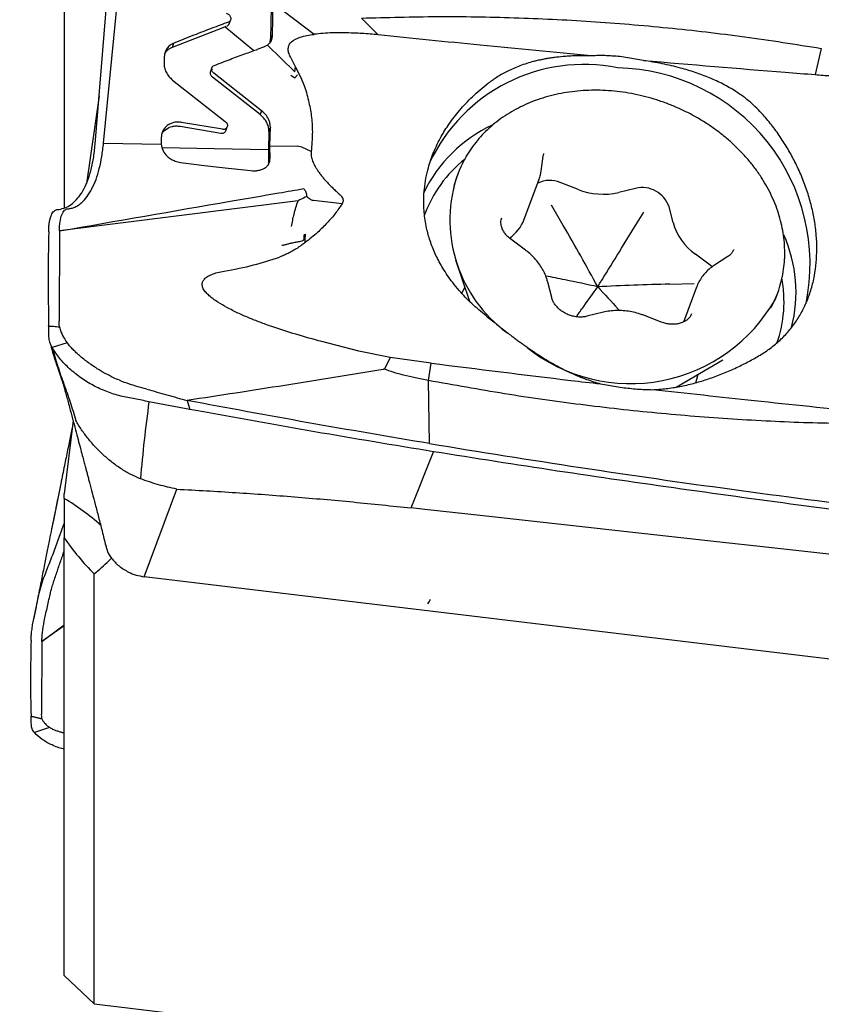
# Model space of a CAD drawing. Units: millimetres. Extents: x 5 to 292, y 5 to 205.
# Drawn here: x 34 to 42, y 84 to 94 of the extents above; entities that cross this region are included whole.
import ezdxf

# ---------------------------------------------------------------- set-up
doc = ezdxf.new("R2010")
doc.units = ezdxf.units.MM
doc.layers.add('DÜNNE_LINIE', color=153, linetype='Continuous')
doc.styles.add('SLDTEXTSTYLE1', font='TXT', dxfattribs={"width": 0.75})
doc.dimstyles.new('SLDDIMSTYLE1', dxfattribs={"dimtxt": 2.910417, "dimasz": 4, "dimexe": 0, "dimexo": 0.0625, "dimgap": 0.727604, "dimtad": 1, "dimdec": 0, "dimrnd": 1e-09, "dimzin": 12, "dimdsep": 46, "dimtxsty": 'SLDTEXTSTYLE1', "dimsah": 1, "dimcen": 0.09, "dimadec": 0, "dimazin": 3, "dimtfac": 1, "dimtofl": 0, "dimtmove": 0, "dimatfit": 3, "dimfxl": 1, "dimfrac": 2, "dimtolj": 1, "dimtzin": 12, "dimarcsym": 0})

# ---------------------------------------------------------------- blocks, each defined once
blk = doc.blocks.new('_D_2')
at = {"layer": 'DÜNNE_LINIE', "color": 7}
for p, q in [((83.5571, 90.3076), (83.5571, 62.1907)), ((33.7142, 74.6278), (33.7142, 62.1907)), ((33.7142, 63.1907), (83.5571, 63.1907))]:
    blk.add_line(p, q, dxfattribs=at)
for points in [[(33.7142, 63.1907), (37.7142, 62.4407), (37.7142, 63.9407)], [(83.5571, 63.1907), (79.5571, 63.9407), (79.5571, 62.4407)]]:
    blk.add_solid(points, dxfattribs=at)
at = {"layer": 'DÜNNE_LINIE', "color": 7, "insert": (55.3048, 66.9424, -0.7753), "char_height": 2.91042, "attachment_point": 1, "style": 'SLDTEXTSTYLE1'}
blk.add_mtext('50', dxfattribs=at)

msp = doc.modelspace()

# ---------------------------------------------------------------- linework, layer by layer
at = {"color": 7, "linetype": 'Continuous', "lineweight": 30}
for p, q in [((34.1571, 95.9767), (34.1571, 91.7232)), ((34.4659, 92.3581), (34.6426, 94.5238)), ((34.5498, 92.3702), (34.7517, 94.4509)), ((36.2361, 93.7641), (36.2307, 93.4464)), ((36.648, 93.454), (36.2361, 93.7641)), ((36.2216, 93.7252), (36.215, 93.4051)), ((35.8, 93.5572), (35.815, 93.5973)), ((37.2847, 93.4509), (37.1197, 93.6163)), ((35.2364, 93.3281), (35.7596, 93.5305)), ((35.7596, 93.5305), (35.7731, 93.5354)), ((36.046, 93.2916), (35.7596, 93.5305)), ((35.2364, 93.3281), (35.2509, 93.367)), ((36.2093, 93.3782), (36.215, 93.4051)), ((36.215, 93.4051), (36.2296, 93.444)), ((36.1439, 93.3255), (36.0888, 93.3071)), ((36.1836, 93.3467), (36.1438, 93.3256)), ((36.1831, 93.346), (36.4561, 93.0801)), ((41.702, 93.3146), (41.6415, 93.0536)), ((35.1549, 93.2293), (35.1526, 93.17)), ((36.463, 93.1294), (36.412, 93.2295)), ((39.9311, 93.1944), (39.7146, 93.2301)), ((35.6301, 93.1239), (35.6152, 93.0841)), ((36.1246, 92.6931), (35.6485, 93.0674)), ((36.4561, 93.0801), (36.463, 93.1294)), ((36.4611, 93.1271), (36.5143, 93.0225)), ((35.2373, 92.9986), (35.7627, 92.5857)), ((36.11, 92.6542), (35.6339, 93.0286)), ((36.415, 93.0461), (36.456, 93.0216)), ((36.4829, 93.0503), (36.456, 93.0216)), ((36.5143, 93.0225), (36.5522, 92.9348)), ((34.5053, 92.8404), (34.379, 91.9677)), ((36.1246, 92.6931), (36.11, 92.6542)), ((35.7339, 92.5074), (35.3276, 92.5769)), ((35.313, 92.538), (35.7194, 92.4685)), ((35.7668, 92.4912), (35.7819, 92.5315)), ((36.1974, 92.4893), (36.1936, 92.3039)), ((36.212, 92.5282), (36.1974, 92.4893)), ((36.2081, 92.3428), (36.212, 92.5282)), ((34.5498, 92.3702), (35.1235, 92.3607)), ((35.1248, 92.4274), (35.1231, 92.3806)), ((35.1231, 92.3806), (35.1235, 92.3607)), ((36.1936, 92.3039), (36.1941, 92.1778)), ((36.2086, 92.2166), (36.2081, 92.3428)), ((36.2081, 92.3428), (36.4817, 92.3382)), ((36.5251, 92.328), (36.4817, 92.3382)), ((36.6182, 92.285), (36.5251, 92.328)), ((36.1941, 92.1778), (36.1917, 92.1555)), ((38.91, 92.0901), (38.9308, 92.2391)), ((38.0808, 92.0626), (38.06, 92.0071)), ((38.7415, 91.6104), (38.8871, 91.9994)), ((39.273, 91.9101), (39.1002, 91.9771)), ((39.8502, 91.9186), (39.6839, 91.8781)), ((36.4879, 91.796), (34.1098, 91.494)), ((36.5728, 91.8513), (36.5742, 91.8384)), ((36.9268, 91.7647), (36.6413, 91.7978)), ((34.084, 91.7067), (34.1087, 91.7094)), ((34.1087, 91.7094), (34.1243, 91.7124)), ((39.1314, 91.5487), (39.0124, 91.7527)), ((40.2251, 91.5798), (40.1862, 91.7334)), ((39.818, 91.4952), (39.9335, 91.6809)), ((34.11, 91.4936), (34.1084, 90.5958)), ((38.7531, 91.3037), (38.6076, 91.4122)), ((38.0576, 91.2069), (38.1971, 90.7935)), ((40.5942, 91.1538), (40.4487, 91.2622)), ((40.7705, 91.2384), (40.6367, 91.1518)), ((40.615, 91.1367), (40.5942, 91.1538)), ((39.0155, 90.8298), (38.9766, 90.9834)), ((40.1916, 90.9644), (40.4346, 90.9689)), ((40.4588, 90.9344), (40.3286, 90.5863)), ((41.2443, 90.8155), (41.2651, 90.8711)), ((39.5317, 90.6837), (39.3654, 90.6431)), ((40.1067, 90.5861), (39.9339, 90.6531)), ((34.0027, 90.5492), (34.1103, 90.539)), ((34.1089, 90.5609), (34.1084, 90.5958)), ((34.1103, 90.539), (34.1089, 90.5609)), ((34.1104, 90.5384), (34.1114, 90.5336)), ((34.1878, 90.3782), (34.0363, 90.3332)), ((37.0942, 90.2958), (36.7254, 90.3909)), ((37.4052, 90.2323), (37.0942, 90.2958)), ((37.4052, 90.2323), (37.3482, 90.1176)), ((37.8151, 90.1761), (37.4052, 90.2323)), ((40.2559, 89.9384), (40.7209, 90.2104)), ((37.7877, 90.0034), (37.8151, 90.1761)), ((37.7877, 90.0034), (37.6564, 90.0293)), ((37.7987, 89.3742), (37.7877, 90.0034)), ((39.5011, 89.9702), (39.7174, 89.9338)), ((35.4098, 89.7152), (35.0018, 89.7921)), ((35.3824, 89.8039), (35.4098, 89.7152)), ((35.4707, 89.7039), (35.4098, 89.7152)), ((34.2454, 89.6045), (34.1571, 88.8749)), ((37.6164, 88.7323), (37.8389, 89.2934)), ((34.1274, 88.9917), (34.048, 88.5939)), ((34.1571, 88.8274), (34.1571, 88.8749)), ((34.9549, 88.0474), (35.2812, 88.9203)), ((34.1571, 88.8274), (34.1571, 88.4352)), ((37.75, 88.7176), (37.6164, 88.7323)), ((38.3324, 88.6531), (37.75, 88.7176)), ((40.6906, 88.3924), (38.3324, 88.6532)), ((34.1571, 84.0704), (34.1571, 88.4352)), ((41.1191, 88.345), (40.6906, 88.3924)), ((43.7113, 88.0584), (41.1191, 88.345)), ((34.4571, 83.7885), (34.4571, 88.075)), ((33.9086, 87.8827), (33.9333, 87.9775)), ((33.9333, 87.9775), (33.9489, 88.0217)), ((42.7252, 87.1139), (34.9549, 88.0474)), ((33.9344, 87.4005), (34.1571, 87.5663)), ((34.1571, 87.5564), (33.9344, 87.4005)), ((33.9345, 87.4011), (33.933, 86.6772)), ((33.9335, 86.649), (33.933, 86.6772)), ((33.8273, 86.6583), (33.9349, 86.6311)), ((33.9349, 86.6311), (33.9335, 86.649)), ((33.935, 86.632), (33.936, 86.6289)), ((34.0124, 86.5431), (33.8609, 86.4935)), ((34.4571, 83.7885), (34.1571, 84.0704))]:
    msp.add_line(p, q, dxfattribs=at)
at = {"color": 7, "linetype": 'Continuous', "lineweight": 30, "flags": 128}
for points in [[(36.1936, 92.3039), (35.6513, 92.3128), (35.1347, 92.3214)], [(38.1494, 90.9347), (38.1362, 90.9101), (38.1184, 90.8736)], [(40.4507, 89.981), (40.4705, 90.0544), (40.4729, 90.0653)]]:
    msp.add_lwpolyline(points, dxfattribs=at)
at = {"color": 7, "linetype": 'Continuous', "lineweight": 30}
for centre, radius, start, end in [((39.3356, 91.4603), 1.6938, 78.49618, 155.09181), ((39.6339, 91.1641), 1.9564, 348.38568, 88.84316), ((39.0135, 91.2669), 1.4108, 114.78754, 154.47202), ((38.9371, 91.213), 1.269, 128.22002, 159.95445), ((39.1148, 91.6757), 1.1041, 151.46217, 167.82948), ((39.3986, 91.6055), 1.3976, 163.30006, 233.48613), ((38.9955, 91.7271), 0.271, 67.26478, 116.10365), ((39.5299, 92.554), 0.6933, 248.25106, 282.83397), ((39.9172, 91.6428), 0.2839, 18.61643, 103.66667), ((38.3564, 91.7583), 0.4125, 305.37308, 339.00012), ((40.7872, 91.7379), 0.5838, 195.71293, 234.56656), ((40.0367, 90.8822), 1.4134, 345.69129, 23.97498), ((40.2305, 91.2583), 1.1047, 331.03572, 347.57324), ((40.0648, 90.7916), 1.2658, 340.73761, 10.66585), ((39.8009, 91.6288), 1.6567, 231.50682, 330.6039), ((37.1152, 88.1884), 0.7835, 328.28271, 331.91297)]:
    msp.add_arc(centre, radius, start, end, dxfattribs=at)
for centre, major_axis, ratio, start_param, end_param in [((33.2684, 87.2783), (1.6964, -1.1071), 0.881293, 1.397047, 1.621368), ((33.3424, 134.4792), (289.0091, -35.9809), 0.1723, 4.737693, 4.755953)]:
    msp.add_ellipse(centre, major_axis=major_axis, ratio=ratio, start_param=start_param, end_param=end_param, dxfattribs=at)
for points, knots in [([(35.7718, 93.6654), (35.7767, 93.6639), (35.7866, 93.6607), (35.7997, 93.6513), (35.8099, 93.639), (35.8161, 93.6249), (35.8181, 93.6102), (35.8156, 93.5963), (35.8078, 93.5838), (35.7986, 93.5791), (35.7939, 93.5767)], [0, 0, 0, 0, 0.121378, 0.244926, 0.365314, 0.487404, 0.604486, 0.725799, 0.858841, 1, 1, 1, 1]), ([(35.7939, 93.5767), (35.7392, 93.5562), (35.6246, 93.5134), (35.4435, 93.4433), (35.3169, 93.3931), (35.2509, 93.367)], [0, 0, 0, 0, 0.303968, 0.637271, 1, 1, 1, 1]), ([(35.7793, 93.5377), (35.7834, 93.5397), (35.7915, 93.5438), (35.7983, 93.5515), (35.7995, 93.5569), (35.7998, 93.558)], [0, 0, 0, 0, 0.452871, 0.893388, 1, 1, 1, 1]), ([(37.1197, 93.6163), (37.3724, 93.6232), (37.8779, 93.6371), (38.6407, 93.6244), (39.4056, 93.5875), (40.1716, 93.5235), (40.9377, 93.4354), (41.4472, 93.3549), (41.702, 93.3146)], [0, 0, 0, 0, 0.166608, 0.333253, 0.499925, 0.666614, 0.833309, 1, 1, 1, 1]), ([(36.412, 93.2295), (36.4052, 93.2442), (36.3924, 93.2721), (36.3878, 93.3141), (36.3977, 93.3511), (36.4331, 93.3958), (36.5184, 93.4354), (36.6004, 93.4472), (36.648, 93.454)], [0, 0, 0, 0, 0.107467, 0.202957, 0.295935, 0.39655, 0.649596, 1, 1, 1, 1]), ([(37.2847, 93.4509), (37.2583, 93.4532), (37.2047, 93.4579), (37.124, 93.4631), (37.0364, 93.4672), (36.9393, 93.4697), (36.837, 93.4693), (36.7385, 93.4652), (36.6777, 93.4581), (36.6486, 93.4547)], [0, 0, 0, 0, 0.120955, 0.244971, 0.372184, 0.527917, 0.698979, 0.856153, 1, 1, 1, 1]), ([(39.4089, 93.2408), (39.0403, 93.2751), (38.331, 93.3409), (37.6241, 93.4152), (37.2847, 93.4509)], [0, 0, 0, 0, 0.519786, 1, 1, 1, 1]), ([(35.251, 93.367), (35.2385, 93.3607), (35.2128, 93.3479), (35.1823, 93.3166), (35.1608, 93.2765), (35.1569, 93.2451), (35.1549, 93.2293)], [0, 0, 0, 0, 0.231298, 0.478728, 0.736928, 1, 1, 1, 1]), ([(36.2315, 93.4462), (36.229, 93.4262), (36.224, 93.3861), (36.1967, 93.3594), (36.1831, 93.3461)], [0, 0, 0, 0, 0.501023, 1, 1, 1, 1]), ([(35.1604, 93.2587), (35.1637, 93.2656), (35.1732, 93.2855), (35.1998, 93.3097), (35.2246, 93.3221), (35.2364, 93.3281)], [0, 0, 0, 0, 0.219518, 0.628629, 1, 1, 1, 1]), ([(35.651, 93.1439), (35.7042, 93.1644), (35.8064, 93.2037), (35.9524, 93.2583), (36.0447, 93.2913), (36.0888, 93.3071)], [0, 0, 0, 0, 0.362494, 0.695783, 1, 1, 1, 1]), ([(35.1527, 93.1699), (35.1533, 93.1544), (35.1545, 93.1229), (35.1716, 93.0764), (35.1994, 93.0335), (35.2247, 93.0102), (35.2373, 92.9987)], [0, 0, 0, 0, 0.245746, 0.49809, 0.751515, 1, 1, 1, 1]), ([(39.4089, 93.2409), (39.3899, 93.2412), (39.3501, 93.2418), (39.2883, 93.2412), (39.2217, 93.2391), (39.146, 93.2345), (39.076, 93.2278), (39.0149, 93.2196), (38.9705, 93.2125), (38.9322, 93.2054), (38.8999, 93.1988), (38.8734, 93.1929), (38.8527, 93.188), (38.7943, 93.1731), (38.702, 93.1439), (38.5817, 93.0915), (38.4768, 93.0338), (38.4137, 92.9886), (38.3839, 92.9673)], [0, 0, 0, 0, 0.049979, 0.104808, 0.164496, 0.229047, 0.311005, 0.358428, 0.400409, 0.43695, 0.468051, 0.493711, 0.513932, 0.528713, 0.665, 0.788725, 0.900235, 1, 1, 1, 1]), ([(39.7146, 93.2301), (39.6639, 93.2348), (39.5618, 93.2442), (39.4601, 93.242), (39.4089, 93.2409)], [0, 0, 0, 0, 0.496617, 1, 1, 1, 1]), ([(41.1217, 92.6535), (41.0807, 92.6962), (40.9977, 92.7826), (40.8612, 92.8807), (40.7243, 92.9598), (40.5887, 93.0224), (40.4468, 93.0755), (40.2894, 93.1225), (40.1173, 93.1633), (39.9934, 93.1839), (39.9311, 93.1943)], [0, 0, 0, 0, 0.132735, 0.268417, 0.380329, 0.492273, 0.607207, 0.722145, 0.860424, 1, 1, 1, 1]), ([(39.9311, 93.1943), (40.4013, 93.1542), (40.9708, 93.1057), (41.5419, 93.0613), (41.6415, 93.0535)], [0, 0, 0, 0, 0.825594, 1, 1, 1, 1]), ([(35.6365, 93.105), (35.6334, 93.1036), (35.6271, 93.1005), (35.6195, 93.0929), (35.6142, 93.0831), (35.6121, 93.0718), (35.6132, 93.0599), (35.6174, 93.0483), (35.6244, 93.0374), (35.6308, 93.0315), (35.6339, 93.0286)], [0, 0, 0, 0, 0.11281, 0.234899, 0.363154, 0.493571, 0.6169, 0.744912, 0.873869, 1, 1, 1, 1]), ([(35.6485, 93.0674), (35.6453, 93.0703), (35.6389, 93.076), (35.6319, 93.0867), (35.6277, 93.0983), (35.6267, 93.1093), (35.6282, 93.1195), (35.632, 93.1288), (35.6394, 93.1379), (35.647, 93.1419), (35.651, 93.1439)], [0, 0, 0, 0, 0.124584, 0.25252, 0.380021, 0.503397, 0.599588, 0.715997, 0.851099, 1, 1, 1, 1]), ([(38.361, 90.6483), (38.3128, 90.6882), (38.2163, 90.7682), (38.1089, 90.8812), (38.0301, 90.9772), (37.9762, 91.0516), (37.9318, 91.1207), (37.8942, 91.1864), (37.8619, 91.2505), (37.8336, 91.3149), (37.8093, 91.3791), (37.7889, 91.4429), (37.7642, 91.5364), (37.7435, 91.6589), (37.7378, 91.796), (37.7453, 91.9159), (37.7608, 92.0206), (37.7894, 92.1432), (37.8374, 92.2827), (37.8972, 92.4063), (37.9517, 92.4992), (37.9941, 92.564), (38.0423, 92.6303), (38.1166, 92.7223), (38.2259, 92.8393), (38.3298, 92.9235), (38.3839, 92.9672)], [0, 0, 0, 0, 0.064001, 0.127999, 0.164789, 0.198443, 0.22896, 0.256341, 0.283655, 0.310471, 0.336793, 0.362622, 0.387962, 0.449163, 0.507365, 0.547562, 0.588013, 0.628737, 0.690358, 0.752688, 0.778845, 0.806358, 0.835228, 0.86546, 0.929996, 1, 1, 1, 1]), ([(41.6415, 93.0535), (41.6933, 93.0493), (41.789, 93.0416), (41.9286, 93.0306), (42.0164, 93.024), (42.0603, 93.0208)], [0, 0, 0, 0, 0.371024, 0.685509, 1, 1, 1, 1]), ([(36.5522, 92.9348), (36.5606, 92.9078), (36.577, 92.8547), (36.5966, 92.7761), (36.6119, 92.6998), (36.6231, 92.6225), (36.6296, 92.5436), (36.6311, 92.4622), (36.627, 92.3756), (36.6214, 92.317), (36.6183, 92.285)], [0, 0, 0, 0, 0.12129, 0.239103, 0.353719, 0.46544, 0.589551, 0.715226, 0.844066, 1, 1, 1, 1]), ([(41.3102, 91.0254), (41.3115, 91.0308), (41.3207, 91.0668), (41.3303, 91.1355), (41.3385, 91.231), (41.3382, 91.3279), (41.3304, 91.4253), (41.3148, 91.523), (41.2915, 91.6204), (41.2607, 91.7171), (41.2225, 91.8127), (41.177, 91.9067), (41.1244, 91.9987), (41.0651, 92.0882), (40.9992, 92.1748), (40.9272, 92.2581), (40.8492, 92.3377), (40.7658, 92.4132), (40.6773, 92.4843), (40.584, 92.5507), (40.4866, 92.6119), (40.3853, 92.6679), (40.2807, 92.7182), (40.1733, 92.7627), (40.0635, 92.8012), (39.9519, 92.8335), (39.839, 92.8594), (39.7253, 92.8787), (39.6113, 92.8915), (39.4975, 92.8977), (39.3846, 92.8971), (39.2729, 92.8898), (39.1631, 92.8759), (39.0557, 92.8553), (38.9511, 92.8282), (38.8499, 92.7946), (38.7525, 92.7548), (38.6595, 92.7089), (38.5712, 92.6572), (38.4881, 92.5998), (38.4106, 92.5371), (38.3391, 92.4694), (38.2738, 92.3971), (38.2156, 92.3203), (38.1734, 92.2568), (38.1533, 92.2179), (38.1477, 92.2072)], [0, 0, 0, 0, 0.004044, 0.027251, 0.050472, 0.07372, 0.096999, 0.120316, 0.143672, 0.167069, 0.190504, 0.213973, 0.237474, 0.261, 0.284547, 0.308111, 0.331689, 0.355276, 0.37887, 0.402469, 0.426072, 0.449678, 0.473286, 0.496896, 0.520507, 0.544121, 0.567737, 0.591354, 0.614974, 0.638595, 0.662216, 0.685837, 0.709454, 0.733065, 0.756667, 0.780256, 0.803826, 0.827373, 0.850891, 0.874374, 0.897819, 0.921221, 0.94458, 0.967896, 0.991173, 1, 1, 1, 1]), ([(36.2119, 92.5282), (36.2116, 92.5376), (36.2108, 92.5602), (36.1998, 92.6002), (36.1732, 92.6491), (36.1417, 92.6776), (36.1246, 92.693)], [0, 0, 0, 0, 0.156223, 0.376989, 0.660816, 1, 1, 1, 1]), ([(35.3276, 92.5769), (35.3143, 92.5785), (35.2877, 92.5815), (35.2372, 92.5749), (35.1837, 92.5508), (35.1468, 92.5077), (35.1289, 92.4658), (35.1262, 92.4405), (35.1248, 92.4274)], [0, 0, 0, 0, 0.130229, 0.260886, 0.51178, 0.732458, 0.861689, 1, 1, 1, 1]), ([(35.7627, 92.5857), (35.7668, 92.5821), (35.775, 92.5748), (35.7825, 92.5607), (35.7853, 92.5459), (35.7829, 92.532), (35.7763, 92.5204), (35.766, 92.5116), (35.7514, 92.5061), (35.7399, 92.5069), (35.7339, 92.5074)], [0, 0, 0, 0, 0.125143, 0.251654, 0.374418, 0.499656, 0.608107, 0.725023, 0.857236, 1, 1, 1, 1]), ([(36.1974, 92.4893), (36.1965, 92.5044), (36.1948, 92.5343), (36.1765, 92.5787), (36.1489, 92.6204), (36.1231, 92.6428), (36.11, 92.6542)], [0, 0, 0, 0, 0.250066, 0.497541, 0.745577, 1, 1, 1, 1]), ([(41.0642, 90.2399), (41.1003, 90.2619), (41.1725, 90.3057), (41.2702, 90.3845), (41.3595, 90.473), (41.438, 90.5713), (41.5047, 90.6775), (41.5602, 90.7922), (41.604, 90.9158), (41.6351, 91.0452), (41.6532, 91.1778), (41.6595, 91.3133), (41.6538, 91.4538), (41.6359, 91.5967), (41.6064, 91.7394), (41.5657, 91.882), (41.5133, 92.025), (41.4511, 92.163), (41.3812, 92.2937), (41.3042, 92.4177), (41.2185, 92.5386), (41.1539, 92.6152), (41.1216, 92.6535)], [0, 0, 0, 0, 0.050942, 0.101884, 0.15426, 0.206633, 0.257597, 0.308559, 0.361095, 0.413632, 0.463065, 0.512498, 0.563382, 0.614266, 0.663559, 0.712853, 0.76347, 0.814088, 0.860066, 0.906042, 0.953021, 1, 1, 1, 1]), ([(35.1299, 92.4596), (35.13, 92.46), (35.1381, 92.4793), (35.1709, 92.5117), (35.223, 92.5362), (35.2734, 92.5426), (35.2998, 92.5395), (35.313, 92.538)], [0, 0, 0, 0, 0.0063276, 0.3079286, 0.6471562, 0.8238313, 1, 1, 1, 1]), ([(35.7194, 92.4685), (35.7245, 92.468), (35.7349, 92.4672), (35.7492, 92.4716), (35.7601, 92.48), (35.7663, 92.4876), (35.7672, 92.4924), (35.7672, 92.4926)], [0, 0, 0, 0, 0.247842, 0.498544, 0.741094, 0.987231, 1, 1, 1, 1]), ([(34.2169, 91.7182), (34.2296, 91.7211), (34.2549, 91.7269), (34.2938, 91.7474), (34.3379, 91.7809), (34.3858, 91.8335), (34.4341, 91.911), (34.4754, 92.0049), (34.5086, 92.1138), (34.5342, 92.2351), (34.5446, 92.3253), (34.5498, 92.3702)], [0, 0, 0, 0, 0.091763, 0.182412, 0.271516, 0.401801, 0.527917, 0.650086, 0.768899, 0.885211, 1, 1, 1, 1]), ([(34.1243, 91.7124), (34.1436, 91.7178), (34.1824, 91.7287), (34.2402, 91.7659), (34.2951, 91.8197), (34.3453, 91.8919), (34.3888, 91.9822), (34.4242, 92.0906), (34.4511, 92.2154), (34.461, 92.3104), (34.4659, 92.3581)], [0, 0, 0, 0, 0.124176, 0.249718, 0.375472, 0.500773, 0.625423, 0.749671, 0.874209, 1, 1, 1, 1]), ([(35.1235, 92.3607), (35.128, 92.3381), (35.1368, 92.2936), (35.1775, 92.2421), (35.2221, 92.2099), (35.2678, 92.1881), (35.2998, 92.1818), (35.3176, 92.1782)], [0, 0, 0, 0, 0.2511, 0.493558, 0.66673, 0.814831, 1, 1, 1, 1]), ([(36.6183, 92.285), (36.6179, 92.2701), (36.6171, 92.2386), (36.6293, 92.1995), (36.6423, 92.1686), (36.6534, 92.1463), (36.6665, 92.1233), (36.6816, 92.0995), (36.6998, 92.0733), (36.7213, 92.0449), (36.7463, 92.0145), (36.7736, 91.9837), (36.803, 91.9526), (36.8346, 91.9214), (36.867, 91.8908), (36.8971, 91.8637), (36.9201, 91.8409), (36.9337, 91.8207), (36.9383, 91.8018), (36.9361, 91.7825), (36.93, 91.7709), (36.9268, 91.7647)], [0, 0, 0, 0, 0.076695, 0.162149, 0.199534, 0.238956, 0.280541, 0.324402, 0.37063, 0.428299, 0.488028, 0.549922, 0.614059, 0.680521, 0.748286, 0.812226, 0.860249, 0.893276, 0.925666, 0.96042, 1, 1, 1, 1]), ([(35.3176, 92.1782), (35.3874, 92.1691), (35.5346, 92.15), (35.7677, 92.1229), (35.9313, 92.1054), (36.0168, 92.0963)], [0, 0, 0, 0, 0.300926, 0.63423, 1, 1, 1, 1]), ([(36.0168, 92.0963), (36.0284, 92.0954), (36.0527, 92.0936), (36.0891, 92.0966), (36.125, 92.1052), (36.148, 92.1159), (36.1612, 92.1244), (36.1675, 92.1288), (36.18, 92.1392), (36.1956, 92.1581), (36.2074, 92.186), (36.2083, 92.2072), (36.2086, 92.2166)], [0, 0, 0, 0, 0.110725, 0.233091, 0.365277, 0.504352, 0.527287, 0.559374, 0.600891, 0.734114, 0.882086, 1, 1, 1, 1]), ([(38.9308, 92.2391), (38.9314, 92.2433), (38.9328, 92.2528), (38.9366, 92.2615), (38.9387, 92.2664)], [0, 0, 0, 0, 0.438778, 1, 1, 1, 1]), ([(38.8853, 91.9963), (38.891, 92.0116), (38.9021, 92.0421), (38.9074, 92.0742), (38.91, 92.0901)], [0, 0, 0, 0, 0.504476, 1, 1, 1, 1]), ([(34.1098, 91.494), (34.6773, 91.5934), (35.408, 91.7213), (36.2177, 91.8602), (36.4621, 91.9021), (36.5444, 91.9161)], [0, 0, 0, 0, 0.697431, 0.8981, 1, 1, 1, 1]), ([(36.5444, 91.9161), (36.5477, 91.9126), (36.5553, 91.9046), (36.5661, 91.8833), (36.57, 91.8646), (36.5728, 91.8513)], [0, 0, 0, 0, 0.1850467, 0.4175447, 1, 1, 1, 1]), ([(36.4227, 91.5374), (36.4303, 91.5791), (36.4466, 91.6678), (36.4736, 91.7516), (36.4879, 91.796)], [0, 0, 0, 0, 0.469939, 1, 1, 1, 1]), ([(36.5742, 91.8384), (36.5536, 91.8279), (36.5276, 91.8146), (36.4994, 91.8008), (36.4915, 91.7973), (36.489, 91.7963), (36.4882, 91.7961), (36.4879, 91.796)], [0, 0, 0, 0, 0.726001, 0.919456, 0.973805, 0.990403, 1, 1, 1, 1]), ([(36.5742, 91.8384), (36.5866, 91.829), (36.604, 91.8157), (36.6268, 91.8015), (36.6369, 91.7989), (36.6413, 91.7978)], [0, 0, 0, 0, 0.5740527, 0.8121942, 1, 1, 1, 1]), ([(34.0033, 91.4847), (34.0037, 91.5023), (34.0044, 91.5374), (34.01, 91.5824), (34.0183, 91.6212), (34.0328, 91.6631), (34.0563, 91.6989), (34.0748, 91.7041), (34.084, 91.7067)], [0, 0, 0, 0, 0.125407, 0.25015, 0.374853, 0.499757, 0.749963, 1, 1, 1, 1]), ([(34.1097, 91.4941), (34.111, 91.526), (34.1135, 91.5913), (34.1335, 91.6608), (34.1623, 91.7072), (34.1824, 91.7129), (34.1927, 91.7158)], [0, 0, 0, 0, 0.232822, 0.476138, 0.732639, 1, 1, 1, 1]), ([(34.1927, 91.7158), (34.1958, 91.7159), (34.2026, 91.7161), (34.2119, 91.7174), (34.2169, 91.7182)], [0, 0, 0, 0, 0.458224, 1, 1, 1, 1]), ([(36.9268, 91.7647), (36.9049, 91.7325), (36.8594, 91.6653), (36.7759, 91.571), (36.6786, 91.4718), (36.6015, 91.4119), (36.5601, 91.3798)], [0, 0, 0, 0, 0.215199, 0.448029, 0.703823, 1, 1, 1, 1]), ([(38.6076, 91.4122), (38.6022, 91.4163), (38.5859, 91.429), (38.5621, 91.4527), (38.5391, 91.4833), (38.5224, 91.5149), (38.5122, 91.5466), (38.5086, 91.5774), (38.5103, 91.6041), (38.516, 91.6194), (38.5183, 91.6259)], [0, 0, 0, 0, 0.065582, 0.200577, 0.335526, 0.470964, 0.607911, 0.748143, 0.894194, 1, 1, 1, 1]), ([(39.4746, 90.9368), (39.4182, 91.0398), (39.3054, 91.2457), (39.1894, 91.4477), (39.1314, 91.5487)], [0, 0, 0, 0, 0.499836, 1, 1, 1, 1]), ([(39.4746, 90.9368), (39.5321, 91.0309), (39.6472, 91.2191), (39.7611, 91.4031), (39.818, 91.4952)], [0, 0, 0, 0, 0.499835, 1, 1, 1, 1]), ([(34.0033, 91.4847), (34.0002, 91.3287), (33.994, 91.0164), (33.9998, 90.7051), (34.0027, 90.5492)], [0, 0, 0, 0, 0.499356, 1, 1, 1, 1]), ([(36.5634, 91.462), (36.5592, 91.4604), (36.5535, 91.4583), (36.5478, 91.4537), (36.5445, 91.4488), (36.5441, 91.4419), (36.5449, 91.4341), (36.5463, 91.4261), (36.5468, 91.4172), (36.5449, 91.4087), (36.5417, 91.4023), (36.5355, 91.3962), (36.5219, 91.3915), (36.4966, 91.3857), (36.4624, 91.3797), (36.4244, 91.3723), (36.3899, 91.3645), (36.3589, 91.3545), (36.3374, 91.3513), (36.3267, 91.3497)], [0, 0, 0, 0, 0.0482247, 0.0660255, 0.0803899, 0.1128068, 0.1316179, 0.152509, 0.1859924, 0.2147713, 0.2398271, 0.2620953, 0.309839, 0.3899303, 0.5325236, 0.663254, 0.7852807, 0.8932278, 1, 1, 1, 1]), ([(36.5601, 91.3798), (36.5596, 91.3941), (36.5586, 91.4224), (36.5618, 91.4488), (36.5634, 91.462)], [0, 0, 0, 0, 0.503092, 1, 1, 1, 1]), ([(36.5601, 91.3798), (36.5489, 91.3715), (36.5286, 91.3565), (36.5011, 91.3369), (36.4747, 91.3188), (36.4418, 91.2988), (36.4003, 91.276), (36.3532, 91.2535), (36.3205, 91.2409), (36.3044, 91.2346)], [0, 0, 0, 0, 0.1449847, 0.2621004, 0.3514132, 0.4779457, 0.6577972, 0.8316668, 1, 1, 1, 1]), ([(38.9766, 90.9834), (38.9735, 90.9949), (38.9649, 91.026), (38.9447, 91.0756), (38.9146, 91.1314), (38.8775, 91.1845), (38.8341, 91.2342), (38.7919, 91.2738), (38.7636, 91.2957), (38.7531, 91.3037)], [0, 0, 0, 0, 0.093372, 0.254138, 0.415555, 0.577888, 0.74095, 0.904551, 1, 1, 1, 1]), ([(40.8275, 91.3079), (40.8266, 91.3048), (40.8228, 91.2917), (40.8094, 91.2724), (40.7905, 91.2523), (40.776, 91.2422), (40.7705, 91.2384)], [0, 0, 0, 0, 0.111204, 0.4813415, 0.8025308, 1, 1, 1, 1]), ([(35.7509, 91.0936), (35.8503, 91.112), (36.0409, 91.1474), (36.2191, 91.2064), (36.3044, 91.2346)], [0, 0, 0, 0, 0.521152, 1, 1, 1, 1]), ([(36.7254, 90.391), (36.6389, 90.4145), (36.4717, 90.4601), (36.2864, 90.5201), (36.1678, 90.5617), (36.1095, 90.5832), (36.0524, 90.6053), (35.9966, 90.6281), (35.9422, 90.6516), (35.8692, 90.6847), (35.7844, 90.7268), (35.7021, 90.7745), (35.6435, 90.8147), (35.6033, 90.8467), (35.5689, 90.88), (35.5426, 90.9159), (35.5301, 90.9544), (35.535, 90.9888), (35.5546, 91.0178), (35.5868, 91.0425), (35.6308, 91.0635), (35.6864, 91.0812), (35.7284, 91.0893), (35.7509, 91.0936)], [0, 0, 0, 0, 0.158587, 0.306646, 0.343674, 0.380146, 0.416017, 0.451267, 0.485878, 0.519837, 0.591279, 0.65086, 0.68456, 0.713899, 0.739313, 0.767639, 0.791746, 0.815258, 0.841413, 0.8722, 0.908608, 0.951115, 1, 1, 1, 1]), ([(40.6367, 91.1518), (40.6269, 91.1451), (40.6001, 91.127), (40.5608, 91.0926), (40.5208, 91.0481), (40.4884, 90.9989), (40.4683, 90.9616), (40.4615, 90.9403), (40.4606, 90.9375)], [0, 0, 0, 0, 0.123333, 0.336424, 0.548398, 0.758765, 0.967771, 1, 1, 1, 1]), ([(39.4746, 90.9368), (39.3664, 90.9607), (39.195, 90.9986), (39.0203, 91.0322), (38.9559, 91.0446)], [0, 0, 0, 0, 0.631296, 1, 1, 1, 1]), ([(39.2613, 90.6386), (39.2858, 90.6734), (39.3582, 90.7757), (39.4283, 90.8727), (39.4746, 90.9368)], [0, 0, 0, 0, 0.339313, 1, 1, 1, 1]), ([(40.1916, 90.9644), (40.0722, 90.9613), (39.8332, 90.9549), (39.5942, 90.9429), (39.4746, 90.9368)], [0, 0, 0, 0, 0.499743, 1, 1, 1, 1]), ([(39.4746, 90.9368), (39.5422, 90.8642), (39.6142, 90.7869), (39.6857, 90.7058), (39.69, 90.7009)], [0, 0, 0, 0, 0.939191, 1, 1, 1, 1]), ([(39.3654, 90.6431), (39.3594, 90.6418), (39.341, 90.6378), (39.3075, 90.6348), (39.2652, 90.6369), (39.2224, 90.645), (39.1807, 90.6588), (39.1413, 90.6778), (39.1055, 90.7014), (39.0744, 90.7287), (39.0489, 90.7586), (39.0296, 90.7899), (39.0198, 90.8139), (39.0163, 90.827), (39.0155, 90.8298)], [0, 0, 0, 0, 0.044529, 0.138153, 0.231609, 0.324821, 0.417879, 0.510791, 0.603514, 0.69605, 0.788479, 0.881049, 0.974318, 1, 1, 1, 1]), ([(39.9339, 90.6531), (39.9219, 90.6575), (39.8882, 90.6699), (39.8312, 90.6854), (39.7631, 90.6973), (39.6947, 90.7022), (39.6269, 90.7001), (39.5726, 90.693), (39.5414, 90.6859), (39.5317, 90.6837)], [0, 0, 0, 0, 0.091834, 0.258058, 0.424473, 0.591006, 0.757613, 0.924208, 1, 1, 1, 1]), ([(38.361, 90.6483), (38.3776, 90.6352), (38.4114, 90.6084), (38.4648, 90.566), (38.5215, 90.5212), (38.5708, 90.4828), (38.6117, 90.4515), (38.6434, 90.4275), (38.6766, 90.4027), (38.7114, 90.3773), (38.7477, 90.3513), (38.7856, 90.3247), (38.8218, 90.3), (38.8601, 90.2743), (38.9046, 90.2452), (38.9631, 90.2088), (39.0361, 90.1661), (39.1175, 90.1223), (39.2274, 90.0685), (39.3538, 90.015), (39.4551, 89.9842), (39.5011, 89.9702)], [0, 0, 0, 0, 0.05063, 0.103418, 0.158494, 0.215975, 0.244423, 0.273994, 0.3047, 0.336547, 0.36954, 0.40369, 0.438998, 0.466504, 0.505682, 0.556534, 0.61906, 0.693257, 0.761848, 0.891838, 1, 1, 1, 1]), ([(40.4072, 90.6673), (40.4056, 90.6626), (40.4007, 90.6478), (40.3854, 90.6271), (40.3618, 90.6047), (40.3325, 90.5867), (40.2974, 90.5732), (40.2587, 90.5652), (40.2174, 90.563), (40.1748, 90.5668), (40.1375, 90.575), (40.1152, 90.583), (40.1067, 90.5861)], [0, 0, 0, 0, 0.059561, 0.184358, 0.291103, 0.404647, 0.513747, 0.620323, 0.725707, 0.83058, 0.935226, 1, 1, 1, 1]), ([(34.0029, 90.5428), (34.0029, 90.5438), (34.0028, 90.5459), (34.0027, 90.548), (34.0027, 90.5491)], [0, 0, 0, 0, 0.499849, 1, 1, 1, 1]), ([(34.0363, 90.3332), (34.0275, 90.3504), (34.0099, 90.3848), (34.0042, 90.4561), (34.0034, 90.5083), (34.0029, 90.5428)], [0, 0, 0, 0, 0.252987, 0.504591, 1, 1, 1, 1]), ([(34.1114, 90.5336), (34.0914, 90.5368), (34.0556, 90.5424), (34.019, 90.5427), (34.0029, 90.5428)], [0, 0, 0, 0, 0.558256, 1, 1, 1, 1]), ([(34.1114, 90.5336), (34.1155, 90.5201), (34.1238, 90.493), (34.1468, 90.44), (34.1714, 90.4029), (34.1878, 90.3782)], [0, 0, 0, 0, 0.2506509, 0.5009825, 1, 1, 1, 1]), ([(34.0128, 90.3879), (34.0222, 90.3541), (34.0397, 90.2911), (34.0662, 90.2078), (34.0885, 90.1406), (34.1063, 90.0884), (34.1198, 90.049), (34.1297, 90.0202), (34.1369, 89.9986), (34.1422, 89.9827), (34.1476, 89.9655), (34.1555, 89.9389), (34.1657, 89.9029), (34.1784, 89.8566), (34.1935, 89.8001), (34.2046, 89.7582), (34.2105, 89.7358)], [0, 0, 0, 0, 0.132704, 0.247104, 0.342821, 0.419634, 0.479999, 0.53294, 0.568339, 0.600087, 0.633645, 0.68022, 0.740157, 0.81344, 0.900056, 1, 1, 1, 1]), ([(35.0018, 89.7921), (34.9549, 89.8012), (34.8612, 89.8196), (34.7201, 89.8444), (34.5807, 89.8893), (34.4468, 89.951), (34.3217, 90.0281), (34.2092, 90.1187), (34.1107, 90.2205), (34.0611, 90.2956), (34.0363, 90.3332)], [0, 0, 0, 0, 0.125145, 0.250235, 0.375199, 0.500163, 0.625125, 0.750085, 0.875045, 1, 1, 1, 1]), ([(34.0363, 90.3332), (34.0543, 90.2712), (34.0904, 90.1468), (34.1541, 89.9682), (34.2181, 89.7904), (34.2547, 89.6665), (34.273, 89.6048)], [0, 0, 0, 0, 0.248785, 0.499704, 0.750786, 1, 1, 1, 1]), ([(34.981, 89.9171), (34.9476, 89.9264), (34.8903, 89.9425), (34.7984, 89.9687), (34.7212, 89.9991), (34.6405, 90.0348), (34.5667, 90.0726), (34.496, 90.1143), (34.4363, 90.1538), (34.3873, 90.1888), (34.3421, 90.224), (34.3039, 90.2574), (34.2693, 90.2889), (34.2421, 90.3149), (34.2142, 90.3449), (34.1985, 90.3648), (34.1878, 90.3782)], [0, 0, 0, 0, 0.112275, 0.192778, 0.309351, 0.377446, 0.474991, 0.573423, 0.639062, 0.703192, 0.765718, 0.822192, 0.866506, 0.916593, 0.9436, 1, 1, 1, 1]), ([(40.0188, 89.9115), (40.0647, 89.9145), (40.1566, 89.9206), (40.2935, 89.9428), (40.4286, 89.9735), (40.5637, 90.0134), (40.6969, 90.0615), (40.8275, 90.1171), (40.9526, 90.1779), (41.0269, 90.2192), (41.0642, 90.2399)], [0, 0, 0, 0, 0.1178946, 0.2358011, 0.3561801, 0.4765557, 0.604517, 0.7333999, 0.8658278, 1, 1, 1, 1]), ([(37.3356, 90.1137), (37.0088, 90.0601), (36.3552, 89.9529), (35.7067, 89.8536), (35.3824, 89.8039)], [0, 0, 0, 0, 0.500017, 1, 1, 1, 1]), ([(37.3482, 90.1175), (37.3459, 90.1165), (37.3422, 90.1147), (37.3375, 90.114), (37.3356, 90.1137)], [0, 0, 0, 0, 0.605076, 1, 1, 1, 1]), ([(37.6564, 90.0293), (37.6176, 90.0378), (37.5443, 90.054), (37.4407, 90.083), (37.3778, 90.1065), (37.3482, 90.1175)], [0, 0, 0, 0, 0.373126, 0.705382, 1, 1, 1, 1]), ([(37.8151, 90.1761), (38.2784, 90.1177), (38.8396, 90.0469), (39.4029, 89.9817), (39.5011, 89.9703)], [0, 0, 0, 0, 0.8255966, 1, 1, 1, 1]), ([(34.981, 89.9171), (35.0479, 89.8981), (35.1816, 89.8601), (35.3155, 89.8226), (35.3824, 89.8039)], [0, 0, 0, 0, 0.499969, 1, 1, 1, 1]), ([(42.3204, 89.5692), (42.0712, 89.5716), (41.5727, 89.5764), (40.8192, 89.6142), (40.063, 89.6742), (39.3048, 89.7591), (38.5458, 89.8662), (38.0404, 89.9576), (37.7877, 90.0034)], [0, 0, 0, 0, 0.166608, 0.333253, 0.499925, 0.666614, 0.833309, 1, 1, 1, 1]), ([(39.7174, 89.9338), (39.7679, 89.928), (39.8691, 89.9163), (39.9688, 89.9131), (40.0188, 89.9115)], [0, 0, 0, 0, 0.498408, 1, 1, 1, 1]), ([(42.1371, 89.6856), (41.7694, 89.7235), (41.062, 89.7963), (40.3572, 89.8742), (40.0188, 89.9115)], [0, 0, 0, 0, 0.519779, 1, 1, 1, 1]), ([(34.2107, 89.7351), (34.2207, 89.6973), (34.2405, 89.6231), (34.2689, 89.5163), (34.2948, 89.4188), (34.3175, 89.3333), (34.3369, 89.26), (34.353, 89.1995), (34.3659, 89.1508), (34.3771, 89.1087), (34.3877, 89.0691), (34.3986, 89.028), (34.4152, 88.9652), (34.4381, 88.8782), (34.4676, 88.7651), (34.5007, 88.6377), (34.536, 88.4997), (34.5597, 88.4039), (34.5716, 88.3554)], [0, 0, 0, 0, 0.084607, 0.166018, 0.238209, 0.301168, 0.354882, 0.399344, 0.432786, 0.459955, 0.487945, 0.517403, 0.54833, 0.624086, 0.70747, 0.798831, 0.898233, 1, 1, 1, 1]), ([(35.0018, 89.7921), (34.9852, 89.6632), (34.9519, 89.4043), (34.929, 89.151), (34.9175, 89.0237)], [0, 0, 0, 0, 0.497807, 1, 1, 1, 1]), ([(37.7987, 89.3742), (37.3947, 89.4426), (36.5867, 89.5795), (35.7838, 89.7291), (35.3824, 89.8039)], [0, 0, 0, 0, 0.5, 1, 1, 1, 1]), ([(37.8389, 89.2934), (37.4428, 89.3586), (36.6508, 89.489), (35.864, 89.6323), (35.4707, 89.7039)], [0, 0, 0, 0, 0.500119, 1, 1, 1, 1]), ([(34.2371, 89.5357), (34.2327, 89.5138), (34.2189, 89.4457), (34.1946, 89.3255), (34.163, 89.1688), (34.1406, 89.0576), (34.1288, 88.9988), (34.1286, 88.9981)], [0, 0, 0, 0, 0.121894, 0.379251, 0.670519, 0.99633, 1, 1, 1, 1]), ([(34.9175, 89.0237), (34.8847, 89.0375), (34.8185, 89.0654), (34.7244, 89.1216), (34.6342, 89.1864), (34.5488, 89.2594), (34.4686, 89.3384), (34.3952, 89.4234), (34.3289, 89.5124), (34.2916, 89.574), (34.273, 89.6048)], [0, 0, 0, 0, 0.11763, 0.237741, 0.360247, 0.485171, 0.612384, 0.741281, 0.870904, 1, 1, 1, 1]), ([(37.7987, 89.3742), (38.299, 89.2934), (39.2996, 89.1319), (40.8096, 88.9161), (42.3252, 88.7183), (43.3404, 88.6044), (43.8479, 88.5474)], [0, 0, 0, 0, 0.249973, 0.5, 0.750027, 1, 1, 1, 1]), ([(44.0477, 88.4504), (43.6307, 88.4963), (42.7966, 88.5882), (41.5504, 88.7496), (40.3084, 88.9199), (39.0705, 89.0984), (38.2494, 89.2284), (37.8389, 89.2934)], [0, 0, 0, 0, 0.2000116, 0.4000099, 0.5999983, 0.7999886, 1, 1, 1, 1]), ([(35.2812, 88.9203), (35.2194, 88.9337), (35.0966, 88.9604), (34.9769, 89.0027), (34.9175, 89.0237)], [0, 0, 0, 0, 0.50345, 1, 1, 1, 1]), ([(35.2812, 88.9203), (35.477, 88.9095), (35.8681, 88.888), (36.4535, 88.8446), (37.037, 88.7939), (37.4231, 88.7529), (37.6164, 88.7323)], [0, 0, 0, 0, 0.250167, 0.499911, 0.749699, 1, 1, 1, 1]), ([(34.0928, 88.8225), (34.0928, 88.8226), (34.0928, 88.8227), (34.0927, 88.8224), (34.0926, 88.8218), (34.0924, 88.8209), (34.0922, 88.8202), (34.092, 88.8194), (34.0918, 88.818), (34.0913, 88.816), (34.0896, 88.8076), (34.087, 88.7949), (34.0818, 88.7696), (34.0742, 88.7322), (34.0633, 88.6785), (34.0489, 88.6072), (34.031, 88.5185), (34.0093, 88.4109), (33.9845, 88.2871), (33.9565, 88.1468), (33.9253, 87.9898), (33.8909, 87.816), (33.8671, 87.6948), (33.8547, 87.6312)], [0, 0, 0, 0, 0.000508, 0.002305, 0.003748, 0.004372, 0.00496, 0.005535, 0.006127, 0.007463, 0.009124, 0.021508, 0.034121, 0.06293, 0.1057, 0.159367, 0.234283, 0.323913, 0.428473, 0.548159, 0.683176, 0.83372, 1, 1, 1, 1]), ([(33.9489, 88.0217), (33.9682, 88.0714), (34.007, 88.1714), (34.0647, 88.3209), (34.1158, 88.4577), (34.1446, 88.5415), (34.1571, 88.5777)], [0, 0, 0, 0, 0.263533, 0.529956, 0.796827, 1, 1, 1, 1]), ([(34.5749, 88.356), (34.5765, 88.345), (34.5827, 88.3022), (34.6267, 88.2312), (34.6993, 88.15), (34.7654, 88.1124), (34.7984, 88.0936)], [0, 0, 0, 0, 0.104397, 0.403078, 0.701492, 1, 1, 1, 1]), ([(34.0415, 87.9614), (34.0542, 87.9999), (34.0795, 88.0765), (34.1183, 88.1899), (34.1445, 88.2657), (34.1569, 88.3026), (34.1571, 88.3031)], [0, 0, 0, 0, 0.3362148, 0.6683434, 0.9948078, 1, 1, 1, 1]), ([(34.4571, 88.075), (34.5065, 88.1175), (34.5663, 88.1689), (34.6205, 88.223), (34.6298, 88.2324)], [0, 0, 0, 0, 0.827228, 1, 1, 1, 1]), ([(34.7984, 88.0936), (34.8237, 88.0826), (34.8741, 88.0606), (34.928, 88.0518), (34.9549, 88.0474)], [0, 0, 0, 0, 0.500046, 1, 1, 1, 1]), ([(34.0173, 87.87), (34.0204, 87.8841), (34.0272, 87.9148), (34.0365, 87.945), (34.0415, 87.9614)], [0, 0, 0, 0, 0.458234, 1, 1, 1, 1]), ([(33.8279, 87.4127), (33.8283, 87.4279), (33.829, 87.4583), (33.8346, 87.5113), (33.8429, 87.568), (33.8574, 87.6481), (33.8809, 87.7541), (33.8994, 87.8399), (33.9086, 87.8827)], [0, 0, 0, 0, 0.125405, 0.250152, 0.374852, 0.499763, 0.749964, 1, 1, 1, 1]), ([(33.9343, 87.4004), (33.9356, 87.4297), (33.9381, 87.4898), (33.9581, 87.6057), (33.9869, 87.7345), (34.007, 87.8242), (34.0173, 87.87)], [0, 0, 0, 0, 0.23283, 0.476142, 0.732646, 1, 1, 1, 1]), ([(33.8279, 87.4127), (33.8248, 87.2875), (33.8186, 87.0366), (33.8244, 86.7845), (33.8273, 86.6583)], [0, 0, 0, 0, 0.4993551, 1, 1, 1, 1]), ([(33.8275, 86.6537), (33.8275, 86.6545), (33.8274, 86.6562), (33.8273, 86.6577), (33.8273, 86.6585)], [0, 0, 0, 0, 0.49996, 1, 1, 1, 1]), ([(33.936, 86.6289), (33.916, 86.6341), (33.8802, 86.6434), (33.8436, 86.6505), (33.8275, 86.6537)], [0, 0, 0, 0, 0.55826, 1, 1, 1, 1]), ([(33.8609, 86.4935), (33.8521, 86.5052), (33.8345, 86.5284), (33.8288, 86.5842), (33.828, 86.626), (33.8275, 86.6537)], [0, 0, 0, 0, 0.252976, 0.504594, 1, 1, 1, 1]), ([(33.936, 86.6289), (33.9401, 86.6208), (33.9484, 86.6044), (33.9714, 86.5744), (33.996, 86.5557), (34.0124, 86.5432)], [0, 0, 0, 0, 0.250658, 0.500985, 1, 1, 1, 1]), ([(34.1571, 86.3292), (34.1542, 86.3297), (34.1097, 86.3374), (34.0345, 86.3687), (33.9351, 86.4215), (33.8857, 86.4695), (33.8609, 86.4935)], [0, 0, 0, 0, 0.022786, 0.348532, 0.674273, 1, 1, 1, 1]), ([(34.1571, 86.4881), (34.1466, 86.4909), (34.1256, 86.4965), (34.0939, 86.5065), (34.0667, 86.5159), (34.0388, 86.5281), (34.023, 86.5371), (34.0124, 86.5431)], [0, 0, 0, 0, 0.199735, 0.399185, 0.624623, 0.746159, 1, 1, 1, 1])]:
    msp.add_open_spline(points, degree=3, knots=knots, dxfattribs=at)
msp.add_open_spline([(34.1571, 88.4352), (34.2487, 88.3056), (34.347, 88.1837), (34.4571, 88.075)], degree=3, dxfattribs=at)

# ---------------------------------------------------------------- dimensions: what is measured, and where the dimension line sits
at = {"layer": 'DÜNNE_LINIE', "color": 7}
dim = msp.add_linear_dim(base=(83.5571, 63.1907), p1=(33.7142, 75.6278), p2=(83.5571, 91.3076), dimstyle='SLDDIMSTYLE1', dxfattribs=at)
dim.commit()
dim.dimension.update_dxf_attribs({"geometry": '_D_2', "text_midpoint": (58.6357, 63.1907), "dimtype": 160})

doc.saveas('drawing.dxf')
